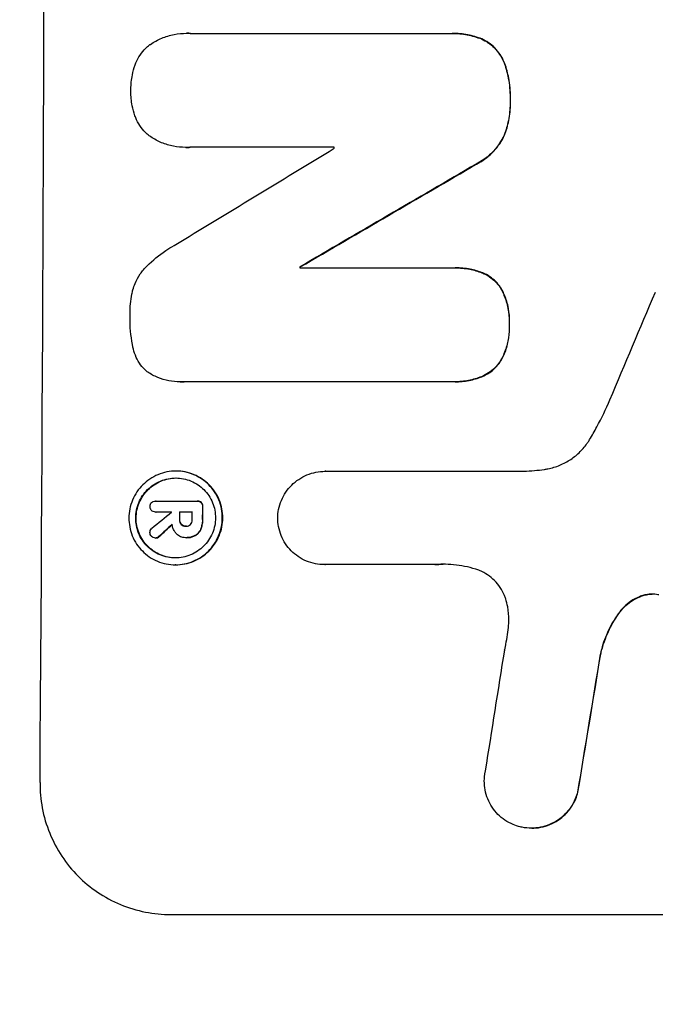
# Model space of a CAD drawing. Units: millimetres. Extents: x -6320 to 6292, y -4871 to 5064.
# Drawn here: x -4251 to -4179, y 478 to 590 of the extents above; entities that cross this region are included whole.
import ezdxf

# ---------------------------------------------------------------- set-up
doc = ezdxf.new("R2010")
doc.units = ezdxf.units.MM
doc.header["$LTSCALE"] = 20
doc.layers.add('2d', color=230, linetype='Continuous')
doc.layers.add('EN-Free_Space_Hatch', color=10, linetype='Continuous')

msp = doc.modelspace()

# ---------------------------------------------------------------- hatches: boundary and pattern name
at = {"layer": 'EN-Free_Space_Hatch'}
h = msp.add_hatch(dxfattribs=at)
h.set_pattern_fill('ANSI31', color=256, scale=100, angle=180, style=0)
edge = h.paths.add_edge_path()
edge.add_arc((-1982, 652.41), 1000, 0, 90)
edge.add_line((-1982, 1652.41), (-4345, 1652.41))
edge.add_arc((-4362.15, 693.82), 958.74, 88.97483, 182.47562)
edge.add_arc((-4362.15, 611), 958.74, 177.52438, 271.02517)
edge.add_line((-4345, -347.59), (-1982, -347.59))
edge.add_arc((-1982, 652.41), 1000, 270, 360)

# ---------------------------------------------------------------- linework, layer by layer
at = {"layer": '2d'}
for p, q in [((-4231.93, 588.07), (-4231.99, 588.07)), ((-4231.58, 588.06), (-4202.05, 588.06)), ((-4201.71, 588.06), (-4201.76, 588.06)), ((-4198.39, 587.42), (-4198.44, 587.42)), ((-4195.78, 584.6), (-4195.83, 584.6)), ((-4195.14, 580.43), (-4195.19, 580.43)), ((-4195.8, 576.5), (-4195.86, 576.5)), ((-4232.06, 575.09), (-4232.11, 575.09)), ((-4215.21, 575.1), (-4231.63, 575.1)), ((-4198.99, 573.19), (-4199.04, 573.19)), ((-4219.1, 561.39), (-4201.69, 561.39)), ((-4219.04, 561.5), (-4219.09, 561.5)), ((-4201.37, 561.39), (-4201.42, 561.39)), ((-4198.33, 560.83), (-4198.38, 560.83)), ((-4196.09, 558.87), (-4196.14, 558.87)), ((-4195.24, 554.9), (-4195.3, 554.9)), ((-4196.13, 550.99), (-4196.18, 550.99)), ((-4198.39, 549.01), (-4198.44, 549.01)), ((-4232.7, 548.42), (-4232.75, 548.42)), ((-4201.75, 548.43), (-4232.33, 548.43)), ((-4201.43, 548.43), (-4201.48, 548.43)), ((-4233.15, 538.27), (-4233.21, 538.27)), ((-4216.19, 538.25), (-4216.24, 538.25)), ((-4216.19, 538.25), (-4193.63, 538.25)), ((-4235.46, 534.87), (-4235.51, 534.87)), ((-4235.49, 534.87), (-4230.83, 534.87)), ((-4230.74, 534.87), (-4230.79, 534.87)), ((-4230.3, 534.7), (-4230.35, 534.7)), ((-4230.13, 534.23), (-4230.19, 534.23)), ((-4235.48, 533.62), (-4235.53, 533.62)), ((-4233.7, 533.62), (-4235.5, 533.62)), ((-4231.33, 533.62), (-4232.8, 533.62)), ((-4232.75, 532.77), (-4232.81, 532.77)), ((-4232.56, 532.21), (-4232.62, 532.21)), ((-4232.02, 532), (-4232.07, 532)), ((-4230.14, 532.77), (-4230.19, 532.77)), ((-4230.97, 530.94), (-4231.03, 530.94)), ((-4230.33, 531.71), (-4230.38, 531.71)), ((-4235.47, 530.66), (-4235.52, 530.66)), ((-4235.1, 530.83), (-4235.16, 530.83)), ((-4232.07, 530.7), (-4232.12, 530.7)), ((-4231.95, 530.7), (-4232, 530.7)), ((-4233.22, 527.62), (-4233.27, 527.62)), ((-4216.25, 527.64), (-4216.31, 527.64)), ((-4203.75, 527.64), (-4216.26, 527.64)), ((-4180.16, 524.08), (-4180.22, 524.08)), ((-4182.8, 522.09), (-4182.85, 522.09)), ((-4184.87, 517.43), (-4184.92, 517.43)), ((-4187.46, 501.74), (-4187.52, 501.74)), ((-4192.72, 497.65), (-4192.77, 497.65)), ((-4233.8, 487.84), (-4158.9, 487.84))]:
    msp.add_line(p, q, dxfattribs=at)
for centre, major_axis, ratio, start_param, end_param in [((-4305.64, 652.5), (0, 1099), 0.052336, 4.575789, 4.848989), ((-4145.16, 652.5), (-1805.11, -1097.7), 0.014136, 1.513291, 1.523383), ((-4272.53, 652.5), (0, 1098), 0.052336, 4.641733, 4.641841), ((-4120.69, 652.5), (-1880.86, -1098.71), 0.013322, 1.510698, 1.521371), ((-4276.36, 652.5), (0, 1099), 0.052336, 4.629388, 4.629489), ((-4196.71, 652.5), (-459.48, -1097.81), 0.04455, 1.492641, 1.503831), ((-4287.32, 652.5), (0, 1099), 0.052336, 4.603227, 4.604564), ((-4146.99, 652.5), (-1329.36, -1097.64), 0.02123, 1.48632, 1.488009), ((-4290.83, 652.5), (0, 1098), 0.052336, 4.603896, 4.60391), ((-4289.93, 652.5), (0, 1099), 0.052336, 4.603227, 4.60401), ((-4288.46, 652.5), (0, 1098), 0.052336, 4.603127, 4.60391), ((-4162.23, 652.5), (-1175.65, -1098.63), 0.024414, 1.485975, 1.487227), ((-4232.34, 652.5), (-167.58, -1097.97), 0.051148, 1.443122, 1.455713), ((-4220.59, 652.5), (-174.29, -1098.96), 0.051055, 1.44128, 1.455684)]:
    msp.add_ellipse(centre, major_axis=major_axis, ratio=ratio, start_param=start_param, end_param=end_param, dxfattribs=at)
at = {"layer": '2d', "extrusion": (0, 0, -1)}
for centre, major_axis, ratio, start_param, end_param in [((-4120.69, 652.5), (-1879.14, -1097.71), 0.013322, 4.76188, 4.772563), ((-4276.36, 652.5), (0, -1098), 0.052336, 4.795365, 4.795466), ((-4287.32, 652.5), (0, -1098), 0.052336, 4.820312, 4.821651), ((-4289.93, 652.5), (0, -1098), 0.052336, 4.820868, 4.821651), ((-4162.23, 652.5), (-1174.58, -1097.63), 0.024414, 4.796018, 4.797312), ((-4220.59, 652.5), (-174.13, -1097.96), 0.051055, 4.827614, 4.842031)]:
    msp.add_ellipse(centre, major_axis=major_axis, ratio=ratio, start_param=start_param, end_param=end_param, dxfattribs=at)
at = {"layer": '2d'}
for points, knots in [([(-4236.2, 586.74), (-4236.17, 586.77), (-4236.14, 586.79), (-4235.7, 587.08), (-4235.26, 587.32), (-4234.36, 587.69), (-4233.88, 587.84), (-4232.93, 588.02), (-4232.45, 588.07), (-4231.99, 588.07), (-4231.85, 588.07), (-4231.72, 588.06), (-4231.58, 588.06)], [-4.287809, -4.287809, -4.287809, -4.287809, -4.174676, -4.174676, -2.783117, -2.783117, -1.391559, -1.391559, 0, 0, 0, 0.39844, 0.39844, 0.39844, 0.39844]), ([(-4202.05, 588.06), (-4201.95, 588.06), (-4201.86, 588.06), (-4201.76, 588.06), (-4201.2, 588.06), (-4200.63, 588.01), (-4199.51, 587.79), (-4198.97, 587.63), (-4198.44, 587.42)], [-0.292179, -0.292179, -0.292179, -0.292179, 0, 0, 0, 1.669759, 1.669759, 3.266904, 3.266904, 3.266904, 3.266904]), ([(-4198.39, 587.42), (-4198.91, 587.63), (-4199.46, 587.79), (-4200.58, 588.01), (-4201.15, 588.06), (-4201.71, 588.06)], [-3.267007, -3.267007, -3.267007, -3.267007, -1.670616, -1.670616, 0, 0, 0, 0]), ([(-4198.44, 587.42), (-4198.18, 587.3), (-4197.93, 587.16), (-4197.43, 586.82), (-4197.19, 586.62), (-4196.75, 586.18), (-4196.55, 585.93), (-4196.19, 585.39), (-4196.03, 585.1), (-4195.88, 584.73), (-4195.85, 584.66), (-4195.83, 584.6)], [1.981056, 1.981056, 1.981056, 1.981056, 2.78787, 2.78787, 3.717159, 3.717159, 4.648425, 4.648425, 5.57969, 5.57969, 5.782216, 5.782216, 5.782216, 5.782216]), ([(-4195.78, 584.6), (-4195.8, 584.66), (-4195.83, 584.73), (-4195.98, 585.1), (-4196.13, 585.39), (-4196.49, 585.93), (-4196.7, 586.18), (-4197.13, 586.62), (-4197.38, 586.82), (-4197.88, 587.16), (-4198.13, 587.3), (-4198.39, 587.42)], [23.988393, 23.988393, 23.988393, 23.988393, 24.190058, 24.190058, 25.120866, 25.120866, 26.051674, 26.051674, 26.981418, 26.981418, 27.789535, 27.789535, 27.789535, 27.789535]), ([(-4237.84, 584.48), (-4237.81, 584.56), (-4237.78, 584.63), (-4237.62, 585.02), (-4237.46, 585.32), (-4237.08, 585.87), (-4236.87, 586.13), (-4236.51, 586.49), (-4236.36, 586.62), (-4236.2, 586.74)], [24.67174, 24.67174, 24.67174, 24.67174, 24.892582, 24.892582, 25.850855, 25.850855, 26.809129, 26.809129, 27.391418, 27.391418, 27.391418, 27.391418]), ([(-4195.83, 584.6), (-4195.64, 584.07), (-4195.49, 583.52), (-4195.25, 582.25), (-4195.18, 581.51), (-4195.19, 580.68), (-4195.19, 580.56), (-4195.19, 580.43)], [13.338054, 13.338054, 13.338054, 13.338054, 14.932215, 14.932215, 17.066831, 17.066831, 17.437087, 17.437087, 17.437087, 17.437087]), ([(-4195.14, 580.43), (-4195.14, 580.56), (-4195.13, 580.68), (-4195.13, 581.51), (-4195.2, 582.25), (-4195.44, 583.52), (-4195.59, 584.07), (-4195.78, 584.6)], [50.839997, 50.839997, 50.839997, 50.839997, 51.210254, 51.210254, 53.345866, 53.345866, 54.939125, 54.939125, 54.939125, 54.939125]), ([(-4238.31, 581.59), (-4238.32, 581.63), (-4238.32, 581.68), (-4238.31, 582.25), (-4238.26, 582.79), (-4238.08, 583.72), (-4237.97, 584.1), (-4237.84, 584.48)], [37.586507, 37.586507, 37.586507, 37.586507, 37.724017, 37.724017, 39.297304, 39.297304, 40.435727, 40.435727, 40.435727, 40.435727]), ([(-4237.86, 578.68), (-4237.99, 579.06), (-4238.09, 579.45), (-4238.27, 580.37), (-4238.32, 580.92), (-4238.32, 581.49), (-4238.32, 581.54), (-4238.31, 581.59)], [34.965334, 34.965334, 34.965334, 34.965334, 36.104394, 36.104394, 37.676306, 37.676306, 37.824653, 37.824653, 37.824653, 37.824653]), ([(-4195.19, 580.43), (-4195.19, 580.31), (-4195.19, 580.19), (-4195.19, 579.44), (-4195.25, 578.79), (-4195.49, 577.59), (-4195.65, 577.04), (-4195.86, 576.5)], [14.722004, 14.722004, 14.722004, 14.722004, 15.087574, 15.087574, 16.975254, 16.975254, 18.593787, 18.593787, 18.593787, 18.593787]), ([(-4195.8, 576.5), (-4195.6, 577.04), (-4195.44, 577.59), (-4195.2, 578.79), (-4195.14, 579.44), (-4195.14, 580.19), (-4195.14, 580.31), (-4195.14, 580.43)], [41.76408, 41.76408, 41.76408, 41.76408, 43.381523, 43.381523, 45.270419, 45.270419, 45.635991, 45.635991, 45.635991, 45.635991]), ([(-4236.24, 576.41), (-4236.4, 576.54), (-4236.55, 576.67), (-4236.91, 577.04), (-4237.11, 577.29), (-4237.48, 577.84), (-4237.64, 578.13), (-4237.8, 578.52), (-4237.83, 578.6), (-4237.86, 578.68)], [18.343228, 18.343228, 18.343228, 18.343228, 18.933984, 18.933984, 19.881462, 19.881462, 20.82894, 20.82894, 21.067482, 21.067482, 21.067482, 21.067482]), ([(-4231.63, 575.1), (-4231.79, 575.09), (-4231.95, 575.09), (-4232.56, 575.09), (-4233.02, 575.13), (-4233.93, 575.31), (-4234.39, 575.44), (-4235.26, 575.81), (-4235.67, 576.03), (-4236.12, 576.33), (-4236.18, 576.37), (-4236.24, 576.41)], [20.907876, 20.907876, 20.907876, 20.907876, 21.389674, 21.389674, 22.725033, 22.725033, 24.060391, 24.060391, 25.395749, 25.395749, 25.604514, 25.604514, 25.604514, 25.604514]), ([(-4195.86, 576.5), (-4196.01, 576.16), (-4196.2, 575.82), (-4196.67, 575.13), (-4196.96, 574.78), (-4197.58, 574.17), (-4197.92, 573.88), (-4198.54, 573.47), (-4198.79, 573.32), (-4199.04, 573.19)], [13.311258, 13.311258, 13.311258, 13.311258, 14.389239, 14.389239, 15.698156, 15.698156, 17.005334, 17.005334, 17.816864, 17.816864, 17.816864, 17.816864]), ([(-4198.99, 573.19), (-4198.73, 573.32), (-4198.49, 573.46), (-4197.87, 573.88), (-4197.53, 574.17), (-4196.91, 574.78), (-4196.62, 575.13), (-4196.15, 575.82), (-4195.96, 576.15), (-4195.8, 576.5)], [24.036707, 24.036707, 24.036707, 24.036707, 24.845861, 24.845861, 26.152206, 26.152206, 27.46195, 27.46195, 28.542311, 28.542311, 28.542311, 28.542311]), ([(-4236.47, 561.63), (-4235.84, 562.25), (-4235.13, 562.83), (-4234.05, 563.56), (-4233.74, 563.75), (-4233.41, 563.93)], [79.341184, 79.341184, 79.341184, 79.341184, 81.992971, 81.992971, 83.048528, 83.048528, 83.048528, 83.048528]), ([(-4238.09, 558.89), (-4238.02, 559.13), (-4237.94, 559.38), (-4237.68, 559.99), (-4237.48, 560.36), (-4237.03, 561.03), (-4236.77, 561.34), (-4236.48, 561.62), (-4236.48, 561.63), (-4236.47, 561.63)], [29.593363, 29.593363, 29.593363, 29.593363, 30.31492, 30.31492, 31.48288, 31.48288, 32.65084, 32.65084, 32.673431, 32.673431, 32.673431, 32.673431]), ([(-4201.69, 561.39), (-4201.6, 561.39), (-4201.51, 561.39), (-4201.42, 561.39), (-4200.89, 561.39), (-4200.33, 561.34), (-4199.3, 561.14), (-4198.84, 561), (-4198.38, 560.83)], [-0.262094, -0.262094, -0.262094, -0.262094, 0, 0, 0, 1.618106, 1.618106, 2.99393, 2.99393, 2.99393, 2.99393]), ([(-4198.33, 560.83), (-4198.78, 561), (-4199.25, 561.14), (-4200.27, 561.34), (-4200.83, 561.39), (-4201.37, 561.39)], [-2.994112, -2.994112, -2.994112, -2.994112, -1.619709, -1.619709, 0, 0, 0, 0]), ([(-4198.38, 560.83), (-4198.36, 560.82), (-4198.35, 560.82), (-4198.05, 560.69), (-4197.78, 560.55), (-4197.29, 560.22), (-4197.07, 560.03), (-4196.67, 559.63), (-4196.48, 559.4), (-4196.25, 559.06), (-4196.2, 558.97), (-4196.14, 558.87)], [1.649623, 1.649623, 1.649623, 1.649623, 1.705229, 1.705229, 2.557843, 2.557843, 3.410457, 3.410457, 4.266576, 4.266576, 4.579612, 4.579612, 4.579612, 4.579612]), ([(-4196.09, 558.87), (-4196.14, 558.97), (-4196.2, 559.06), (-4196.43, 559.4), (-4196.61, 559.63), (-4197.01, 560.03), (-4197.24, 560.22), (-4197.73, 560.55), (-4198, 560.69), (-4198.29, 560.82), (-4198.31, 560.82), (-4198.33, 560.83)], [22.762149, 22.762149, 22.762149, 22.762149, 23.075182, 23.075182, 23.931294, 23.931294, 24.783909, 24.783909, 25.636523, 25.636523, 25.69213, 25.69213, 25.69213, 25.69213]), ([(-4238.42, 555.94), (-4238.42, 556.03), (-4238.42, 556.13), (-4238.42, 556.93), (-4238.34, 557.67), (-4238.17, 558.57), (-4238.13, 558.73), (-4238.09, 558.89)], [51.352742, 51.352742, 51.352742, 51.352742, 51.631237, 51.631237, 53.784303, 53.784303, 54.256047, 54.256047, 54.256047, 54.256047]), ([(-4196.14, 558.87), (-4196.05, 558.68), (-4195.96, 558.49), (-4195.68, 557.81), (-4195.53, 557.3), (-4195.33, 556.27), (-4195.28, 555.76), (-4195.29, 555.14), (-4195.29, 555.02), (-4195.3, 554.9)], [8.363169, 8.363169, 8.363169, 8.363169, 8.967332, 8.967332, 10.466, 10.466, 11.964668, 11.964668, 12.323769, 12.323769, 12.323769, 12.323769]), ([(-4195.24, 554.9), (-4195.24, 555.02), (-4195.24, 555.14), (-4195.23, 555.76), (-4195.28, 556.27), (-4195.47, 557.3), (-4195.62, 557.81), (-4195.9, 558.49), (-4195.99, 558.68), (-4196.09, 558.87)], [35.54138, 35.54138, 35.54138, 35.54138, 35.900479, 35.900479, 37.399136, 37.399136, 38.897794, 38.897794, 39.501956, 39.501956, 39.501956, 39.501956]), ([(-4238.12, 552.55), (-4238.13, 552.59), (-4238.13, 552.63), (-4238.34, 553.68), (-4238.43, 554.7), (-4238.42, 555.77), (-4238.42, 555.85), (-4238.42, 555.94)], [67.958733, 67.958733, 67.958733, 67.958733, 68.076278, 68.076278, 71.040353, 71.040353, 71.295202, 71.295202, 71.295202, 71.295202]), ([(-4195.3, 554.9), (-4195.29, 554.77), (-4195.29, 554.64), (-4195.29, 554.04), (-4195.34, 553.55), (-4195.53, 552.58), (-4195.68, 552.1), (-4195.97, 551.42), (-4196.07, 551.2), (-4196.18, 550.99)], [10.973728, 10.973728, 10.973728, 10.973728, 11.358879, 11.358879, 12.780803, 12.780803, 14.202727, 14.202727, 14.872884, 14.872884, 14.872884, 14.872884]), ([(-4196.13, 550.99), (-4196.01, 551.2), (-4195.91, 551.42), (-4195.63, 552.1), (-4195.48, 552.58), (-4195.29, 553.55), (-4195.24, 554.04), (-4195.24, 554.64), (-4195.24, 554.77), (-4195.24, 554.9)], [30.568525, 30.568525, 30.568525, 30.568525, 31.238676, 31.238676, 32.660592, 32.660592, 34.082507, 34.082507, 34.467656, 34.467656, 34.467656, 34.467656]), ([(-4236.53, 549.62), (-4236.6, 549.69), (-4236.67, 549.75), (-4236.96, 550.04), (-4237.17, 550.29), (-4237.53, 550.84), (-4237.68, 551.13), (-4237.94, 551.75), (-4238.03, 552.07), (-4238.1, 552.44), (-4238.11, 552.5), (-4238.12, 552.55)], [18.507657, 18.507657, 18.507657, 18.507657, 18.7951, 18.7951, 19.736285, 19.736285, 20.677469, 20.677469, 21.618654, 21.618654, 21.777593, 21.777593, 21.777593, 21.777593]), ([(-4196.18, 550.99), (-4196.23, 550.9), (-4196.29, 550.8), (-4196.53, 550.46), (-4196.72, 550.22), (-4197.13, 549.81), (-4197.37, 549.62), (-4197.87, 549.28), (-4198.15, 549.13), (-4198.44, 549.01), (-4198.44, 549.01), (-4198.44, 549.01)], [9.323445, 9.323445, 9.323445, 9.323445, 9.639348, 9.639348, 10.516527, 10.516527, 11.391589, 11.391589, 12.266651, 12.266651, 12.269239, 12.269239, 12.269239, 12.269239]), ([(-4198.39, 549.01), (-4198.38, 549.01), (-4198.38, 549.01), (-4198.1, 549.13), (-4197.82, 549.28), (-4197.31, 549.62), (-4197.08, 549.81), (-4196.67, 550.22), (-4196.47, 550.46), (-4196.24, 550.8), (-4196.18, 550.9), (-4196.13, 550.99)], [15.764256, 15.764256, 15.764256, 15.764256, 15.766842, 15.766842, 16.641903, 16.641903, 17.516963, 17.516963, 18.394137, 18.394137, 18.71004, 18.71004, 18.71004, 18.71004]), ([(-4232.33, 548.43), (-4232.47, 548.42), (-4232.61, 548.42), (-4233.16, 548.42), (-4233.59, 548.46), (-4234.43, 548.62), (-4234.85, 548.75), (-4235.66, 549.09), (-4236.05, 549.29), (-4236.45, 549.56), (-4236.49, 549.59), (-4236.53, 549.62)], [19.405851, 19.405851, 19.405851, 19.405851, 19.825526, 19.825526, 21.063308, 21.063308, 22.30109, 22.30109, 23.538871, 23.538871, 23.687934, 23.687934, 23.687934, 23.687934]), ([(-4198.44, 549.01), (-4198.91, 548.82), (-4199.41, 548.68), (-4200.43, 548.48), (-4200.96, 548.43), (-4201.57, 548.43), (-4201.66, 548.43), (-4201.75, 548.43)], [21.775065, 21.775065, 21.775065, 21.775065, 23.221179, 23.221179, 24.767605, 24.767605, 25.035328, 25.035328, 25.035328, 25.035328]), ([(-4201.43, 548.43), (-4200.91, 548.43), (-4200.38, 548.48), (-4199.35, 548.68), (-4198.86, 548.82), (-4198.39, 549.01)], [24.767517, 24.767517, 24.767517, 24.767517, 26.31394, 26.31394, 27.760055, 27.760055, 27.760055, 27.760055]), ([(-4186.14, 541.85), (-4185.85, 542.32), (-4185.58, 542.81), (-4184.77, 544.3), (-4184.27, 545.33), (-4183.83, 546.38)], [140.151651, 140.151651, 140.151651, 140.151651, 141.733596, 141.733596, 144.964198, 144.964198, 144.964198, 144.964198]), ([(-4191.27, 538.47), (-4191.14, 538.49), (-4191.01, 538.51), (-4190.42, 538.63), (-4189.96, 538.76), (-4189.09, 539.12), (-4188.67, 539.35), (-4187.89, 539.87), (-4187.53, 540.17), (-4186.9, 540.8), (-4186.6, 541.15), (-4186.27, 541.64), (-4186.2, 541.74), (-4186.14, 541.85)], [22.403188, 22.403188, 22.403188, 22.403188, 22.791062, 22.791062, 24.128418, 24.128418, 25.465774, 25.465774, 26.80313, 26.80313, 28.147853, 28.147853, 28.497923, 28.497923, 28.497923, 28.497923]), ([(-4233.21, 538.27), (-4232.87, 538.27), (-4232.53, 538.24), (-4231.84, 538.1), (-4231.5, 538), (-4230.85, 537.73), (-4230.54, 537.56), (-4229.96, 537.17), (-4229.7, 536.95), (-4229.23, 536.48), (-4229.01, 536.21), (-4228.62, 535.63), (-4228.45, 535.31), (-4228.18, 534.66), (-4228.08, 534.31), (-4227.95, 533.63), (-4227.92, 533.28), (-4227.92, 532.61), (-4227.96, 532.27), (-4228.1, 531.58), (-4228.2, 531.24), (-4228.48, 530.58), (-4228.65, 530.26), (-4229.04, 529.68), (-4229.27, 529.41), (-4229.74, 528.94), (-4230.01, 528.72), (-4230.59, 528.33), (-4230.91, 528.16), (-4231.56, 527.89), (-4231.9, 527.79), (-4232.59, 527.66), (-4232.93, 527.62), (-4233.6, 527.62), (-4233.95, 527.66), (-4234.63, 527.79), (-4234.97, 527.89), (-4235.63, 528.17), (-4235.94, 528.33), (-4236.52, 528.73), (-4236.78, 528.95), (-4237.25, 529.42), (-4237.47, 529.69), (-4237.86, 530.27), (-4238.03, 530.58), (-4238.29, 531.24), (-4238.39, 531.58), (-4238.52, 532.27), (-4238.55, 532.61), (-4238.55, 533.28), (-4238.52, 533.62), (-4238.38, 534.31), (-4238.27, 534.65), (-4238, 535.31), (-4237.83, 535.62), (-4237.43, 536.2), (-4237.21, 536.47), (-4236.74, 536.94), (-4236.47, 537.17), (-4235.89, 537.56), (-4235.57, 537.73), (-4234.92, 538), (-4234.57, 538.1), (-4233.89, 538.24), (-4233.54, 538.27), (-4233.21, 538.27)], [0, 0, 0, 0, 1.002005, 1.002005, 2.00401, 2.00401, 3.006015, 3.006015, 4.00802, 4.00802, 5.016461, 5.016461, 6.024902, 6.024902, 7.033343, 7.033343, 8.041783, 8.041783, 9.050643, 9.050643, 10.059502, 10.059502, 11.068362, 11.068362, 12.077221, 12.077221, 13.079268, 13.079268, 14.081315, 14.081315, 15.083363, 15.083363, 16.08541, 16.08541, 17.089097, 17.089097, 18.092783, 18.092783, 19.09647, 19.09647, 20.100157, 20.100157, 21.107377, 21.107377, 22.114598, 22.114598, 23.121818, 23.121818, 24.129038, 24.129038, 25.135981, 25.135981, 26.142924, 26.142924, 27.149866, 27.149866, 28.156809, 28.156809, 29.160312, 29.160312, 30.163816, 30.163816, 31.167319, 31.167319, 32.170823, 32.170823, 32.170823, 32.170823]), ([(-4233.22, 527.62), (-4232.88, 527.62), (-4232.54, 527.66), (-4231.85, 527.79), (-4231.51, 527.89), (-4230.85, 528.16), (-4230.54, 528.33), (-4229.96, 528.72), (-4229.69, 528.94), (-4229.21, 529.41), (-4228.99, 529.68), (-4228.6, 530.26), (-4228.42, 530.58), (-4228.15, 531.24), (-4228.04, 531.58), (-4227.91, 532.27), (-4227.87, 532.61), (-4227.87, 533.28), (-4227.9, 533.63), (-4228.03, 534.31), (-4228.13, 534.66), (-4228.4, 535.31), (-4228.56, 535.63), (-4228.95, 536.21), (-4229.17, 536.48), (-4229.64, 536.95), (-4229.91, 537.17), (-4230.49, 537.56), (-4230.8, 537.73), (-4231.45, 538), (-4231.79, 538.1), (-4232.48, 538.24), (-4232.82, 538.27), (-4233.15, 538.27)], [16.085325, 16.085325, 16.085325, 16.085325, 17.087372, 17.087372, 18.08942, 18.08942, 19.091468, 19.091468, 20.093516, 20.093516, 21.102363, 21.102363, 22.111211, 22.111211, 23.120058, 23.120058, 24.128905, 24.128905, 25.137335, 25.137335, 26.145764, 26.145764, 27.154194, 27.154194, 28.162624, 28.162624, 29.164629, 29.164629, 30.166635, 30.166635, 31.168641, 31.168641, 32.170646, 32.170646, 32.170646, 32.170646]), ([(-4221.61, 532.94), (-4221.61, 533.26), (-4221.58, 533.59), (-4221.44, 534.27), (-4221.34, 534.61), (-4221.06, 535.27), (-4220.89, 535.59), (-4220.49, 536.17), (-4220.27, 536.44), (-4219.79, 536.92), (-4219.52, 537.14), (-4218.93, 537.53), (-4218.62, 537.7), (-4217.96, 537.98), (-4217.61, 538.08), (-4216.92, 538.21), (-4216.57, 538.25), (-4216.24, 538.25), (-4216.22, 538.25), (-4216.21, 538.25), (-4216.19, 538.25)], [-8.044351, -8.044351, -8.044351, -8.044351, -7.078048, -7.078048, -6.064919, -6.064919, -5.051791, -5.051791, -4.038662, -4.038662, -3.028996, -3.028996, -2.019331, -2.019331, -1.009665, -1.009665, 0, 0, 0, 0.043565, 0.043565, 0.043565, 0.043565]), ([(-4193.63, 538.25), (-4193.23, 538.27), (-4192.82, 538.3), (-4192.04, 538.37), (-4191.66, 538.42), (-4191.27, 538.47)], [86.458175, 86.458175, 86.458175, 86.458175, 87.649926, 87.649926, 88.762888, 88.762888, 88.762888, 88.762888]), ([(-4233.21, 537.49), (-4233.5, 537.49), (-4233.79, 537.46), (-4234.38, 537.35), (-4234.67, 537.26), (-4235.23, 537.03), (-4235.5, 536.88), (-4236, 536.55), (-4236.22, 536.36), (-4236.63, 535.96), (-4236.82, 535.73), (-4237.16, 535.23), (-4237.3, 534.96), (-4237.54, 534.4), (-4237.63, 534.11), (-4237.74, 533.52), (-4237.77, 533.23), (-4237.78, 532.66), (-4237.75, 532.37), (-4237.64, 531.78), (-4237.55, 531.49), (-4237.33, 530.93), (-4237.18, 530.66), (-4236.85, 530.16), (-4236.66, 529.93), (-4236.26, 529.53), (-4236.04, 529.34), (-4235.54, 529.01), (-4235.28, 528.86), (-4234.72, 528.63), (-4234.43, 528.54), (-4233.84, 528.43), (-4233.55, 528.4), (-4232.98, 528.4), (-4232.68, 528.43), (-4232.1, 528.54), (-4231.81, 528.63), (-4231.25, 528.86), (-4230.98, 529.01), (-4230.48, 529.34), (-4230.25, 529.53), (-4229.85, 529.93), (-4229.66, 530.16), (-4229.32, 530.66), (-4229.17, 530.92), (-4228.94, 531.48), (-4228.85, 531.78), (-4228.73, 532.36), (-4228.7, 532.66), (-4228.7, 533.23), (-4228.72, 533.53), (-4228.83, 534.11), (-4228.92, 534.4), (-4229.15, 534.96), (-4229.29, 535.23), (-4229.62, 535.73), (-4229.81, 535.96), (-4230.21, 536.36), (-4230.44, 536.55), (-4230.93, 536.88), (-4231.2, 537.03), (-4231.76, 537.26), (-4232.05, 537.35), (-4232.63, 537.46), (-4232.93, 537.49), (-4233.21, 537.49)], [0, 0, 0, 0, 0.856811, 0.856811, 1.713621, 1.713621, 2.570432, 2.570432, 3.427243, 3.427243, 4.286996, 4.286996, 5.146749, 5.146749, 6.006502, 6.006502, 6.866255, 6.866255, 7.72621, 7.72621, 8.586166, 8.586166, 9.446121, 9.446121, 10.306077, 10.306077, 11.163021, 11.163021, 12.019965, 12.019965, 12.87691, 12.87691, 13.733854, 13.733854, 14.589407, 14.589407, 15.44496, 15.44496, 16.300514, 16.300514, 17.156067, 17.156067, 18.017413, 18.017413, 18.878759, 18.878759, 19.740105, 19.740105, 20.601451, 20.601451, 21.462492, 21.462492, 22.323533, 22.323533, 23.184574, 23.184574, 24.045615, 24.045615, 24.901138, 24.901138, 25.75666, 25.75666, 26.612183, 26.612183, 27.467705, 27.467705, 27.467705, 27.467705]), ([(-4233.24, 528.4), (-4233.51, 528.4), (-4233.8, 528.43), (-4234.37, 528.54), (-4234.67, 528.63), (-4235.22, 528.86), (-4235.49, 529.01), (-4235.98, 529.34), (-4236.21, 529.53), (-4236.61, 529.93), (-4236.8, 530.16), (-4237.13, 530.66), (-4237.27, 530.92), (-4237.5, 531.48), (-4237.59, 531.78), (-4237.7, 532.36), (-4237.72, 532.66), (-4237.72, 533.23), (-4237.69, 533.53), (-4237.57, 534.11), (-4237.48, 534.4), (-4237.25, 534.96), (-4237.1, 535.23), (-4236.77, 535.73), (-4236.57, 535.96), (-4236.17, 536.36), (-4235.94, 536.55), (-4235.44, 536.88), (-4235.18, 537.03), (-4234.62, 537.26), (-4234.32, 537.35), (-4233.75, 537.46), (-4233.46, 537.49), (-4233.18, 537.49)], [13.760124, 13.760124, 13.760124, 13.760124, 14.589332, 14.589332, 15.444886, 15.444886, 16.30044, 16.30044, 17.155994, 17.155994, 18.017329, 18.017329, 18.878665, 18.878665, 19.740001, 19.740001, 20.601337, 20.601337, 21.462368, 21.462368, 22.3234, 22.3234, 23.184431, 23.184431, 24.045462, 24.045462, 24.900985, 24.900985, 25.756508, 25.756508, 26.612032, 26.612032, 27.441233, 27.441233, 27.441233, 27.441233]), ([(-4236.14, 534.25), (-4236.14, 534.26), (-4236.14, 534.26), (-4236.14, 534.35), (-4236.13, 534.43), (-4236.06, 534.58), (-4236.02, 534.65), (-4235.96, 534.7), (-4235.96, 534.7), (-4235.96, 534.71)], [2.7405656, 2.7405656, 2.7405656, 2.7405656, 2.7645335, 2.7645335, 2.9956469, 2.9956469, 3.2267604, 3.2267604, 3.2314088, 3.2314088, 3.2314088, 3.2314088]), ([(-4236.05, 533.89), (-4236.06, 533.92), (-4236.08, 533.95), (-4236.13, 534.06), (-4236.14, 534.15), (-4236.14, 534.24), (-4236.14, 534.24), (-4236.14, 534.25)], [2.6460927, 2.6460927, 2.6460927, 2.6460927, 2.7428173, 2.7428173, 2.9926292, 2.9926292, 3.0044735, 3.0044735, 3.0044735, 3.0044735]), ([(-4235.96, 534.71), (-4235.9, 534.75), (-4235.84, 534.79), (-4235.69, 534.85), (-4235.6, 534.87), (-4235.51, 534.87), (-4235.51, 534.87), (-4235.5, 534.87), (-4235.49, 534.87)], [-0.4624536, -0.4624536, -0.4624536, -0.4624536, -0.2570487, -0.2570487, 0, 0, 0, 0.0225595, 0.0225595, 0.0225595, 0.0225595]), ([(-4230.83, 534.87), (-4230.82, 534.87), (-4230.8, 534.87), (-4230.79, 534.87), (-4230.71, 534.87), (-4230.62, 534.85), (-4230.47, 534.79), (-4230.41, 534.75), (-4230.35, 534.7)], [-0.039851, -0.039851, -0.039851, -0.039851, 0, 0, 0, 0.2444874, 0.2444874, 0.4574174, 0.4574174, 0.4574174, 0.4574174]), ([(-4230.3, 534.7), (-4230.35, 534.75), (-4230.42, 534.79), (-4230.57, 534.85), (-4230.65, 534.87), (-4230.74, 534.87)], [-0.4574306, -0.4574306, -0.4574306, -0.4574306, -0.2448594, -0.2448594, 0, 0, 0, 0]), ([(-4230.35, 534.7), (-4230.3, 534.65), (-4230.26, 534.58), (-4230.2, 534.43), (-4230.18, 534.35), (-4230.18, 534.26), (-4230.19, 534.24), (-4230.19, 534.23)], [0.4952521, 0.4952521, 0.4952521, 0.4952521, 0.7165514, 0.7165514, 0.9559413, 0.9559413, 0.9946135, 0.9946135, 0.9946135, 0.9946135]), ([(-4230.13, 534.23), (-4230.13, 534.24), (-4230.13, 534.26), (-4230.13, 534.35), (-4230.15, 534.43), (-4230.21, 534.58), (-4230.25, 534.65), (-4230.3, 534.7)], [2.8291879, 2.8291879, 2.8291879, 2.8291879, 2.8678597, 2.8678597, 3.1072476, 3.1072476, 3.3285449, 3.3285449, 3.3285449, 3.3285449]), ([(-4235.5, 533.62), (-4235.51, 533.62), (-4235.52, 533.62), (-4235.61, 533.62), (-4235.7, 533.64), (-4235.85, 533.7), (-4235.92, 533.75), (-4236, 533.83), (-4236.03, 533.86), (-4236.05, 533.89)], [1.8581553, 1.8581553, 1.8581553, 1.8581553, 1.8950935, 1.8950935, 2.1312173, 2.1312173, 2.3673412, 2.3673412, 2.477136, 2.477136, 2.477136, 2.477136]), ([(-4233.2, 531.21), (-4233.24, 531.25), (-4233.28, 531.3), (-4233.38, 531.46), (-4233.45, 531.59), (-4233.56, 531.84), (-4233.59, 531.98), (-4233.63, 532.15), (-4233.63, 532.2), (-4233.64, 532.24)], [8.092897, 8.092897, 8.092897, 8.092897, 8.264518, 8.264518, 8.65959, 8.65959, 9.054662, 9.054662, 9.17526, 9.17526, 9.17526, 9.17526]), ([(-4232.81, 532.77), (-4232.81, 532.76), (-4232.81, 532.75), (-4232.81, 532.64), (-4232.79, 532.53), (-4232.72, 532.35), (-4232.67, 532.28), (-4232.62, 532.21)], [1.1853777, 1.1853777, 1.1853777, 1.1853777, 1.216925, 1.216925, 1.5221769, 1.5221769, 1.767158, 1.767158, 1.767158, 1.767158]), ([(-4232.56, 532.21), (-4232.62, 532.28), (-4232.66, 532.35), (-4232.74, 532.53), (-4232.76, 532.64), (-4232.76, 532.75), (-4232.75, 532.76), (-4232.75, 532.77)], [3.1006119, 3.1006119, 3.1006119, 3.1006119, 3.3455915, 3.3455915, 3.6508399, 3.6508399, 3.6823869, 3.6823869, 3.6823869, 3.6823869]), ([(-4232.62, 532.21), (-4232.61, 532.21), (-4232.61, 532.21), (-4232.55, 532.14), (-4232.47, 532.09), (-4232.29, 532.01), (-4232.19, 532), (-4232.09, 532), (-4232.08, 532), (-4232.07, 532)], [1.6341435, 1.6341435, 1.6341435, 1.6341435, 1.6413176, 1.6413176, 1.9142406, 1.9142406, 2.1871636, 2.1871636, 2.2155784, 2.2155784, 2.2155784, 2.2155784]), ([(-4232.08, 532), (-4232.16, 532), (-4232.24, 532.02), (-4232.41, 532.09), (-4232.49, 532.14), (-4232.56, 532.21), (-4232.56, 532.21), (-4232.56, 532.21)], [2.2133591, 2.2133591, 2.2133591, 2.2133591, 2.4600735, 2.4600735, 2.7329959, 2.7329959, 2.74017, 2.74017, 2.74017, 2.74017]), ([(-4232.07, 532), (-4232.06, 531.99), (-4232.04, 531.99), (-4231.94, 531.99), (-4231.85, 532.01), (-4231.68, 532.08), (-4231.61, 532.13), (-4231.54, 532.2), (-4231.54, 532.2), (-4231.53, 532.21)], [2.011225, 2.011225, 2.011225, 2.011225, 2.0557924, 2.0557924, 2.3119166, 2.3119166, 2.5680409, 2.5680409, 2.5935618, 2.5935618, 2.5935618, 2.5935618]), ([(-4231.53, 532.21), (-4231.48, 532.27), (-4231.43, 532.34), (-4231.36, 532.52), (-4231.34, 532.62), (-4231.34, 532.74), (-4231.34, 532.75), (-4231.34, 532.77)], [3.0394514, 3.0394514, 3.0394514, 3.0394514, 3.2767957, 3.2767957, 3.5752568, 3.5752568, 3.6207868, 3.6207868, 3.6207868, 3.6207868]), ([(-4230.19, 532.77), (-4230.19, 532.74), (-4230.19, 532.72), (-4230.19, 532.52), (-4230.21, 532.34), (-4230.28, 532), (-4230.32, 531.85), (-4230.38, 531.71)], [4.141263, 4.141263, 4.141263, 4.141263, 4.217535, 4.217535, 4.746561, 4.746561, 5.190835, 5.190835, 5.190835, 5.190835]), ([(-4230.33, 531.71), (-4230.27, 531.85), (-4230.23, 532.01), (-4230.16, 532.34), (-4230.14, 532.52), (-4230.14, 532.72), (-4230.14, 532.74), (-4230.14, 532.77)], [11.680358, 11.680358, 11.680358, 11.680358, 12.125377, 12.125377, 12.653552, 12.653552, 12.729822, 12.729822, 12.729822, 12.729822]), ([(-4216.26, 527.64), (-4216.27, 527.64), (-4216.29, 527.64), (-4216.64, 527.64), (-4216.99, 527.67), (-4217.68, 527.81), (-4218.02, 527.91), (-4218.68, 528.18), (-4218.99, 528.35), (-4219.57, 528.74), (-4219.84, 528.97), (-4220.31, 529.44), (-4220.53, 529.71), (-4220.92, 530.29), (-4221.09, 530.61), (-4221.35, 531.27), (-4221.46, 531.61), (-4221.58, 532.29), (-4221.61, 532.62), (-4221.61, 532.94)], [16.105136, 16.105136, 16.105136, 16.105136, 16.157481, 16.157481, 17.165666, 17.165666, 18.173852, 18.173852, 19.182037, 19.182037, 20.190223, 20.190223, 21.201955, 21.201955, 22.213688, 22.213688, 23.22542, 23.22542, 24.19191, 24.19191, 24.19191, 24.19191]), ([(-4236.16, 531.28), (-4236.16, 531.28), (-4236.16, 531.28), (-4236.16, 531.36), (-4236.14, 531.45), (-4236.08, 531.61), (-4236.03, 531.68), (-4235.96, 531.75), (-4235.95, 531.75), (-4235.94, 531.76)], [2.9024974, 2.9024974, 2.9024974, 2.9024974, 2.904066, 2.904066, 3.1464977, 3.1464977, 3.3889295, 3.3889295, 3.4276784, 3.4276784, 3.4276784, 3.4276784]), ([(-4235.97, 530.84), (-4235.97, 530.84), (-4235.98, 530.85), (-4236.04, 530.91), (-4236.08, 530.98), (-4236.14, 531.13), (-4236.16, 531.21), (-4236.16, 531.28)], [2.2879706, 2.2879706, 2.2879706, 2.2879706, 2.3052489, 2.3052489, 2.5362704, 2.5362704, 2.7657972, 2.7657972, 2.7657972, 2.7657972]), ([(-4235.52, 530.66), (-4235.6, 530.66), (-4235.69, 530.68), (-4235.85, 530.74), (-4235.91, 530.79), (-4235.97, 530.84)], [1.9928936, 1.9928936, 1.9928936, 1.9928936, 2.2359896, 2.2359896, 2.4678962, 2.4678962, 2.4678962, 2.4678962]), ([(-4232.08, 530.7), (-4232.09, 530.7), (-4232.11, 530.7), (-4232.3, 530.7), (-4232.49, 530.74), (-4232.84, 530.88), (-4233, 530.99), (-4233.15, 531.15), (-4233.18, 531.18), (-4233.2, 531.21)], [4.271685, 4.271685, 4.271685, 4.271685, 4.309185, 4.309185, 4.846899, 4.846899, 5.384614, 5.384614, 5.50558, 5.50558, 5.50558, 5.50558]), ([(-4231.03, 530.94), (-4231.09, 530.91), (-4231.15, 530.88), (-4231.34, 530.8), (-4231.48, 530.76), (-4231.74, 530.71), (-4231.87, 530.7), (-4232.03, 530.7), (-4232.05, 530.7), (-4232.08, 530.7)], [5.208942, 5.208942, 5.208942, 5.208942, 5.408602, 5.408602, 5.793475, 5.793475, 6.178349, 6.178349, 6.258109, 6.258109, 6.258109, 6.258109]), ([(-4231.95, 530.7), (-4231.82, 530.7), (-4231.69, 530.71), (-4231.42, 530.76), (-4231.29, 530.8), (-4231.1, 530.88), (-4231.04, 530.91), (-4230.97, 530.94)], [6.1783147, 6.1783147, 6.1783147, 6.1783147, 6.5638023, 6.5638023, 6.94929, 6.94929, 7.1478132, 7.1478132, 7.1478132, 7.1478132]), ([(-4230.38, 531.71), (-4230.38, 531.69), (-4230.39, 531.68), (-4230.47, 531.48), (-4230.59, 531.31), (-4230.81, 531.09), (-4230.91, 531.01), (-4231.03, 530.94)], [2.7955056, 2.7955056, 2.7955056, 2.7955056, 2.8383294, 2.8383294, 3.4075498, 3.4075498, 3.778119, 3.778119, 3.778119, 3.778119]), ([(-4230.97, 530.94), (-4230.86, 531.01), (-4230.76, 531.09), (-4230.54, 531.31), (-4230.42, 531.48), (-4230.34, 531.68), (-4230.33, 531.69), (-4230.33, 531.71)], [5.2985872, 5.2985872, 5.2985872, 5.2985872, 5.6691581, 5.6691581, 6.2383717, 6.2383717, 6.2811943, 6.2811943, 6.2811943, 6.2811943]), ([(-4235.16, 530.83), (-4235.16, 530.82), (-4235.16, 530.82), (-4235.21, 530.77), (-4235.27, 530.73), (-4235.4, 530.67), (-4235.46, 530.66), (-4235.52, 530.66)], [1.1965117, 1.1965117, 1.1965117, 1.1965117, 1.2109976, 1.2109976, 1.4123529, 1.4123529, 1.5923639, 1.5923639, 1.5923639, 1.5923639]), ([(-4235.47, 530.66), (-4235.41, 530.66), (-4235.35, 530.67), (-4235.22, 530.73), (-4235.16, 530.77), (-4235.11, 530.82), (-4235.11, 530.82), (-4235.1, 530.83)], [1.6350429, 1.6350429, 1.6350429, 1.6350429, 1.8150534, 1.8150534, 2.0164082, 2.0164082, 2.030894, 2.030894, 2.030894, 2.030894]), ([(-4199.09, 527.12), (-4199.51, 527.25), (-4199.94, 527.35), (-4201.19, 527.6), (-4202.02, 527.68), (-4202.83, 527.68), (-4203.15, 527.68), (-4203.47, 527.66), (-4203.8, 527.64)], [-3.666754, -3.666754, -3.666754, -3.666754, -2.413707, -2.413707, 0, 0, 0, 0.961806, 0.961806, 0.961806, 0.961806]), ([(-4195.68, 523.73), (-4195.72, 523.86), (-4195.77, 523.98), (-4195.95, 524.43), (-4196.12, 524.75), (-4196.5, 525.32), (-4196.72, 525.59), (-4197.19, 526.05), (-4197.45, 526.27), (-4198.02, 526.66), (-4198.33, 526.82), (-4198.79, 527.02), (-4198.94, 527.07), (-4199.09, 527.12)], [25.47697, 25.47697, 25.47697, 25.47697, 25.860645, 25.860645, 26.858642, 26.858642, 27.856639, 27.856639, 28.847034, 28.847034, 29.837429, 29.837429, 30.283957, 30.283957, 30.283957, 30.283957]), ([(-4178.28, 524.2), (-4178.31, 524.2), (-4178.34, 524.21), (-4178.6, 524.26), (-4178.82, 524.28), (-4179.04, 524.28), (-4179.26, 524.28), (-4179.49, 524.26), (-4179.89, 524.18), (-4180.05, 524.14), (-4180.22, 524.08)], [-0.752218, -0.752218, -0.752218, -0.752218, -0.6616, -0.6616, 0, 0, 0, 0.660376, 0.660376, 1.151235, 1.151235, 1.151235, 1.151235]), ([(-4180.16, 524.08), (-4180, 524.14), (-4179.83, 524.18), (-4179.45, 524.26), (-4179.23, 524.28), (-4179.02, 524.28)], [-1.151234, -1.151234, -1.151234, -1.151234, -0.660377, -0.660377, -0.026349, -0.026349, -0.026349, -0.026349]), ([(-4195.37, 520.5), (-4195.34, 520.78), (-4195.32, 521.06), (-4195.31, 521.82), (-4195.36, 522.32), (-4195.51, 523.12), (-4195.59, 523.43), (-4195.68, 523.73)], [34.062696, 34.062696, 34.062696, 34.062696, 34.894721, 34.894721, 36.353869, 36.353869, 37.252181, 37.252181, 37.252181, 37.252181]), ([(-4180.22, 524.08), (-4180.31, 524.05), (-4180.39, 524.01), (-4180.82, 523.84), (-4181.14, 523.67), (-4181.73, 523.27), (-4182.01, 523.04), (-4182.47, 522.59), (-4182.67, 522.35), (-4182.85, 522.09)], [1.786811, 1.786811, 1.786811, 1.786811, 2.053494, 2.053494, 3.080241, 3.080241, 4.106987, 4.106987, 5.019799, 5.019799, 5.019799, 5.019799]), ([(-4182.8, 522.09), (-4182.62, 522.35), (-4182.41, 522.59), (-4181.95, 523.05), (-4181.68, 523.27), (-4181.08, 523.67), (-4180.76, 523.84), (-4180.34, 524.02), (-4180.25, 524.05), (-4180.16, 524.08)], [27.910973, 27.910973, 27.910973, 27.910973, 28.831176, 28.831176, 29.856, 29.856, 30.880823, 30.880823, 31.143865, 31.143865, 31.143865, 31.143865]), ([(-4182.85, 522.09), (-4182.91, 522.01), (-4182.96, 521.94), (-4183.49, 521.16), (-4183.9, 520.4), (-4184.53, 518.91), (-4184.76, 518.18), (-4184.92, 517.43)], [11.780497, 11.780497, 11.780497, 11.780497, 12.04571, 12.04571, 14.470791, 14.470791, 16.647521, 16.647521, 16.647521, 16.647521]), ([(-4184.87, 517.43), (-4184.83, 517.64), (-4184.78, 517.84), (-4184.51, 518.81), (-4184.22, 519.57), (-4183.56, 520.93), (-4183.2, 521.53), (-4182.8, 522.09)], [20.04085, 20.04085, 20.04085, 20.04085, 20.634888, 20.634888, 22.93288, 22.93288, 24.89749, 24.89749, 24.89749, 24.89749]), ([(-4195.8, 517.91), (-4195.77, 518.03), (-4195.75, 518.16), (-4195.57, 519.02), (-4195.45, 519.76), (-4195.37, 520.5)], [115.426806, 115.426806, 115.426806, 115.426806, 115.79961, 115.79961, 117.967016, 117.967016, 117.967016, 117.967016]), ([(-4194.04, 497.8), (-4194.31, 497.87), (-4194.58, 497.96), (-4195.16, 498.2), (-4195.48, 498.37), (-4196.06, 498.77), (-4196.33, 498.99), (-4196.81, 499.47), (-4197.03, 499.74), (-4197.42, 500.33), (-4197.59, 500.65), (-4197.86, 501.31), (-4197.96, 501.66), (-4198.09, 502.35), (-4198.12, 502.7), (-4198.11, 503.37), (-4198.08, 503.72), (-4198, 504.11), (-4197.99, 504.15), (-4197.98, 504.2)], [17.536676, 17.536676, 17.536676, 17.536676, 18.331905, 18.331905, 19.347988, 19.347988, 20.36407, 20.36407, 21.385754, 21.385754, 22.407438, 22.407438, 23.429122, 23.429122, 24.450805, 24.450805, 25.47213, 25.47213, 25.595535, 25.595535, 25.595535, 25.595535]), ([(-4248.66, 502.84), (-4248.67, 501.9), (-4248.59, 500.93), (-4248.22, 498.98), (-4247.94, 498.02), (-4247.18, 496.17), (-4246.71, 495.28), (-4245.62, 493.64), (-4245, 492.88), (-4243.68, 491.55), (-4242.93, 490.93), (-4241.31, 489.84), (-4240.43, 489.36), (-4238.59, 488.6), (-4237.64, 488.31), (-4235.71, 487.93), (-4234.74, 487.84), (-4233.8, 487.84)], [-22.717175, -22.717175, -22.717175, -22.717175, -19.861909, -19.861909, -17.006642, -17.006642, -14.151375, -14.151375, -11.296109, -11.296109, -8.472082, -8.472082, -5.648054, -5.648054, -2.824027, -2.824027, 0, 0, 0, 0]), ([(-4187.52, 501.74), (-4187.58, 501.48), (-4187.67, 501.23), (-4187.91, 500.66), (-4188.08, 500.34), (-4188.48, 499.75), (-4188.71, 499.47), (-4189.19, 499), (-4189.46, 498.77), (-4190.05, 498.37), (-4190.37, 498.2), (-4191.04, 497.93), (-4191.39, 497.82), (-4192.08, 497.69), (-4192.44, 497.65), (-4193.11, 497.65), (-4193.46, 497.69), (-4193.89, 497.77), (-4193.96, 497.79), (-4194.04, 497.8)], [9.465229, 9.465229, 9.465229, 9.465229, 10.219432, 10.219432, 11.243862, 11.243862, 12.268291, 12.268291, 13.287105, 13.287105, 14.305919, 14.305919, 15.324733, 15.324733, 16.343547, 16.343547, 17.35977, 17.35977, 17.583641, 17.583641, 17.583641, 17.583641]), ([(-4192.72, 497.65), (-4192.38, 497.65), (-4192.03, 497.69), (-4191.34, 497.82), (-4190.99, 497.93), (-4190.33, 498.2), (-4190.01, 498.37), (-4189.42, 498.77), (-4189.15, 498.99), (-4188.66, 499.47), (-4188.43, 499.74), (-4188.03, 500.33), (-4187.86, 500.65), (-4187.61, 501.23), (-4187.53, 501.48), (-4187.46, 501.74)], [16.343406, 16.343406, 16.343406, 16.343406, 17.359629, 17.359629, 18.375853, 18.375853, 19.392077, 19.392077, 20.4083, 20.4083, 21.4353, 21.4353, 22.462301, 22.462301, 23.221494, 23.221494, 23.221494, 23.221494])]:
    msp.add_open_spline(points, degree=3, knots=knots, dxfattribs=at)
for points in [[(-4231.53, 588.06), (-4231.67, 588.06), (-4231.8, 588.07), (-4231.93, 588.07)], [(-4232.06, 575.09), (-4231.9, 575.09), (-4231.74, 575.09), (-4231.58, 575.1)], [(-4232.7, 548.42), (-4232.56, 548.42), (-4232.41, 548.42), (-4232.27, 548.43)], [(-4216.14, 538.25), (-4216.16, 538.25), (-4216.17, 538.25), (-4216.19, 538.25)], [(-4235.44, 534.87), (-4235.45, 534.87), (-4235.45, 534.87), (-4235.46, 534.87)], [(-4235.48, 533.62), (-4235.47, 533.62), (-4235.46, 533.62), (-4235.45, 533.62)], [(-4232, 531.99), (-4232.01, 531.99), (-4232.01, 532), (-4232.02, 532)], [(-4216.25, 527.64), (-4216.24, 527.64), (-4216.22, 527.64), (-4216.2, 527.64)], [(-4203.75, 527.64), (-4203.43, 527.66), (-4203.11, 527.68), (-4202.8, 527.68)]]:
    msp.add_open_spline(points, degree=3, dxfattribs=at)

doc.saveas('drawing.dxf')
